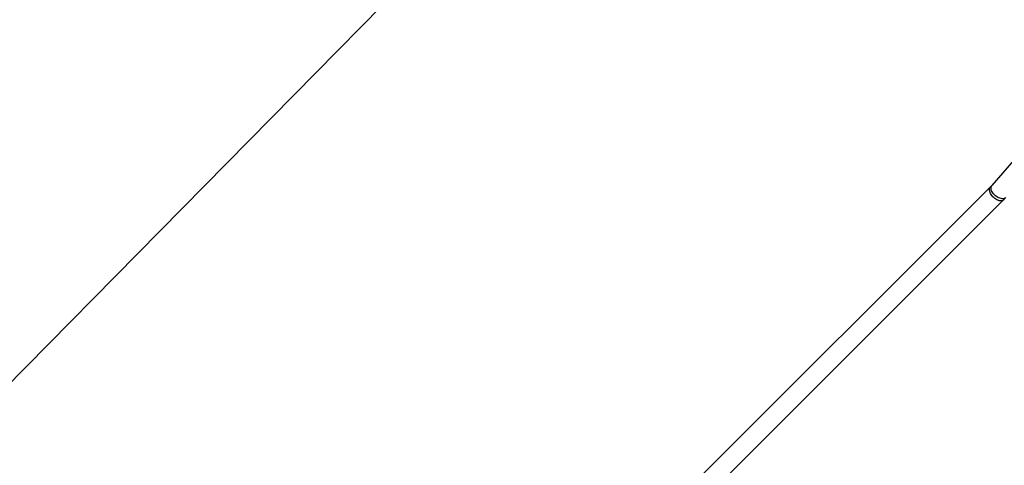
# Model space of a CAD drawing. Units: millimetres. Extents: x -7813 to 341019, y -3372 to 14996.
# Drawn here: x -5996 to -4193, y 4099 to 4916 of the extents above; entities that cross this region are included whole.
import ezdxf

# ---------------------------------------------------------------- set-up
doc = ezdxf.new("R2010")
doc.units = ezdxf.units.MM
doc.layers.add('Opvangzone', color=7, linetype='Continuous', true_color=0x00a19a)
doc.layers.add('VP-EQ', color=7, linetype='Continuous', true_color=0x8a3492)
doc.layers.add('Toestel 2D', color=7, linetype='Continuous', lineweight=20)

# ---------------------------------------------------------------- blocks, each defined once
blk = doc.blocks.new('3029-1')
at = {"layer": 'VP-EQ', "color": 0, "linetype": 'Continuous', "lineweight": 25}
for p, q in [((2013.22, -835.39), (2068.25, -780.36)), ((2068.56, -780.05), (2013.49, -835.12)), ((2015.87, -837.51), (2070.94, -782.43)), ((1985.73, -872.4), (2015.61, -837.79))]:
    blk.add_line(p, q, dxfattribs=at)
at = {"layer": 'VP-EQ', "color": 0, "linetype": 'Continuous', "lineweight": 25, "flags": 128}
for points in [[(2013.06, -835.58), (2013.11, -835.53), (2013.24, -835.44), (2013.39, -835.38), (2013.55, -835.35), (2013.74, -835.34), (2013.94, -835.37), (2014.14, -835.42), (2014.35, -835.5), (2014.56, -835.61), (2014.76, -835.74), (2014.96, -835.88), (2015.14, -836.05), (2015.31, -836.23), (2015.45, -836.42), (2015.57, -836.61), (2015.66, -836.81), (2015.73, -837), (2015.76, -837.19), (2015.77, -837.36), (2015.74, -837.53), (2015.69, -837.67), (2015.61, -837.79)], [(2013.49, -835.12), (2013.51, -835.1), (2013.63, -835.02), (2013.77, -834.97), (2013.93, -834.94), (2014.11, -834.95), (2014.29, -834.98), (2014.49, -835.05), (2014.69, -835.14), (2014.89, -835.25), (2015.09, -835.39), (2015.27, -835.55), (2015.45, -835.72), (2015.6, -835.91), (2015.74, -836.1), (2015.86, -836.3), (2015.95, -836.5), (2016.01, -836.7), (2016.04, -836.89), (2016.05, -837.06), (2016.03, -837.22), (2015.97, -837.36), (2015.89, -837.48), (2015.87, -837.51)]]:
    blk.add_lwpolyline(points, dxfattribs=at)
at = {"layer": 'VP-EQ', "color": 0, "linetype": 'Continuous', "lineweight": 25}
for points, knots in [([(2013.49, -835.12), (2013.42, -835.19), (2013.27, -835.34), (2013.13, -835.5), (2013.06, -835.58)], [0, 0, 0, 0, 0.446586, 1, 1, 1, 1]), ([(2015.61, -837.79), (2015.65, -837.74), (2015.73, -837.65), (2015.82, -837.56), (2015.87, -837.51)], [0, 0, 0, 0, 0.446787, 1, 1, 1, 1])]:
    blk.add_open_spline(points, degree=3, knots=knots, dxfattribs=at)
blk = doc.blocks.new('VPL-16-3029-1-GM')
at = {"layer": 'Opvangzone'}
blk.add_lwpolyline([(-7274.5, 9452.1, 0.223883), (-6729, 8295, 0.276074), (-5407.9, 7505.4), (-4650.8, 7505.4, 0.054257), (-4328.1, 7540.5, 0.037026), (-4344.5, 7319.2), (-4344.5, 7179.7, 0.106561), (-4477.8, 6561.7), (-4477.8, 6537.1, 0.103257), (-4352.5, 5937), (-7411, 2831, 0.410829)], format="xyb", dxfattribs=at)
at = {"layer": 'Toestel 2D', "color": 0, "xscale": 10, "yscale": 10, "zscale": 10, "rotation": 180}
blk.add_blockref('3029-1', (15940.1, -3765.7), dxfattribs=at)

msp = doc.modelspace()

# ---------------------------------------------------------------- block references
msp.add_blockref('VPL-16-3029-1-GM', (0, 0))

doc.saveas('drawing.dxf')
